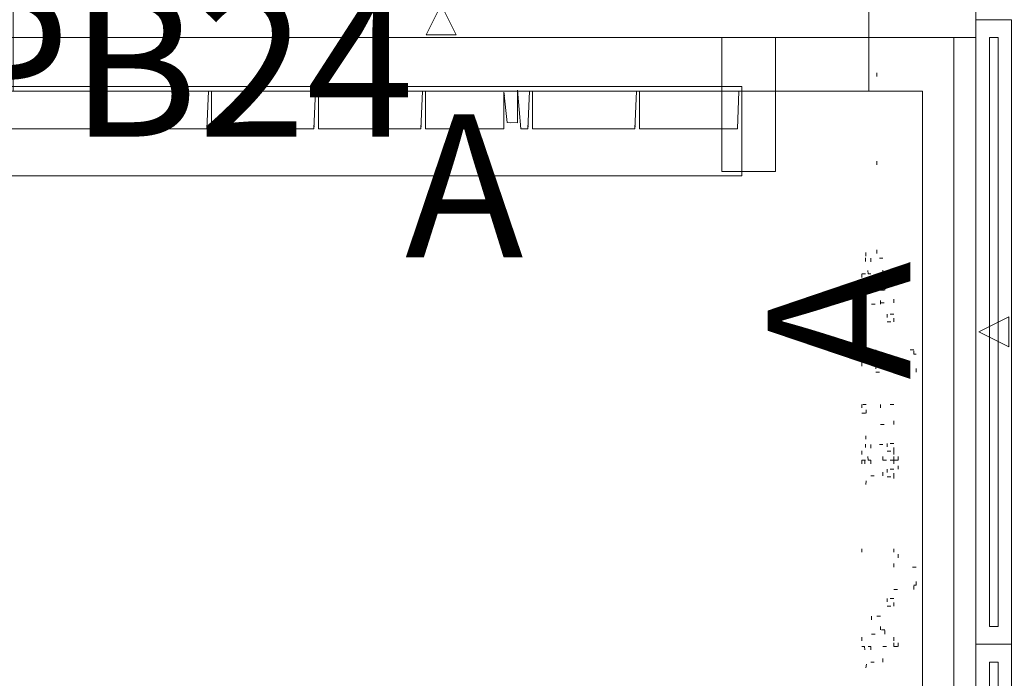
# Model space of a CAD drawing. Units: inches. Extents: x -112 to 124, y -93 to 97.
# Drawn here: x -47 to -20, y -55 to -37 of the extents above; entities that cross this region are included whole.
import ezdxf

# ---------------------------------------------------------------- set-up
doc = ezdxf.new("R2010")
doc.units = ezdxf.units.IN
doc.header["$LTSCALE"] = 0.375
doc.header["$MEASUREMENT"] = 0
doc.linetypes.add('Dot', pattern=[6.35, 0, -6.35])
for name, color, linetype in [('CATALOGUE-TXT', 7, 'Continuous'), ('CET color Black or White', 7, 'Continuous'), ('CET Default', 7, 'Continuous')]:
    doc.layers.add(name, color=color, linetype=linetype)
for name, color, linetype, true_color in [('CET color Grey2', 7, 'Continuous', 0x030407), ('CET color Grey4', 7, 'Continuous', 0x0b0b0b), ('CET color Grey57', 7, 'Continuous', 0x919191)]:
    doc.layers.add(name, color=color, linetype=linetype, true_color=true_color)
doc.styles.add('Arial', font='arial.ttf')

# ---------------------------------------------------------------- blocks, each defined once
blk = doc.blocks.new('*C20')
at = {"layer": 'CET color Black or White', "linetype": 'Continuous', "lineweight": 0}
for points in [[(0, 0), (30, 0), (30, 1), (0, 1), (0, 0)], [(15.421, 0.921), (14.579, 0.921), (15, 0.079), (15.421, 0.921)]]:
    blk.add_lwpolyline(points, close=True, dxfattribs=at)
at = {"layer": 'CET color Black or White', "linetype": 'Dot', "lineweight": 0}
blk.add_lwpolyline([(0, 0), (30, 0), (30, 1), (0, 1), (0, 0)], close=True, dxfattribs=at)
at = {"layer": 'CET Default', "linetype": 'Continuous', "style": 'Arial'}
blk.add_attdef('ITEXT', (16.009, 7.156), '', height=4, rotation=180, dxfattribs=at).dxf.unprotected_set("ltscale", 0)
blk = doc.blocks.new('*C58')
at = {"layer": 'CET color Black or White', "linetype": 'Continuous', "lineweight": 0}
for points in [[(0, 0), (28.5, 0), (28.5, 1), (0, 1), (0, 0)], [(14.671, 0.921), (13.829, 0.921), (14.25, 0.079), (14.671, 0.921)]]:
    blk.add_lwpolyline(points, close=True, dxfattribs=at)
at = {"layer": 'CET color Black or White', "linetype": 'Dot', "lineweight": 0}
blk.add_lwpolyline([(0, 0), (28.5, 0), (28.5, 1), (0, 1), (0, 0)], close=True, dxfattribs=at)
at = {"layer": 'CET Default', "linetype": 'Continuous', "style": 'Arial'}
blk.add_attdef('ITEXT', (15.589, -1.843), '', height=4, rotation=180, dxfattribs=at).dxf.unprotected_set("ltscale", 0)
blk = doc.blocks.new('*C83')
at = {"layer": 'CET color Black or White', "linetype": 'Continuous', "lineweight": 0}
blk.add_lwpolyline([(0, -0.625), (45.5, -0.625), (45.5, 0), (0, 0), (0, -0.625)], close=True, dxfattribs=at)
blk = doc.blocks.new('*C75')
at = {"layer": 'CET color Black or White', "linetype": 'Continuous', "lineweight": 0}
for points in [[(0, 0), (17.5, 0), (17.5, 1), (0, 1), (0, 0)], [(9.171, 0.921), (8.329, 0.921), (8.75, 0.079), (9.171, 0.921)]]:
    blk.add_lwpolyline(points, close=True, dxfattribs=at)
at = {"layer": 'CET color Black or White', "linetype": 'Dot', "lineweight": 0}
blk.add_lwpolyline([(0, 0), (17.5, 0), (17.5, 1), (0, 1), (0, 0)], close=True, dxfattribs=at)
at = {"layer": 'CET Default', "linetype": 'Continuous', "style": 'Arial'}
blk.add_attdef('ITEXT', (10.089, -1.843), '', height=4, rotation=180, dxfattribs=at).dxf.unprotected_set("ltscale", 0)
blk = doc.blocks.new('*C44')
at = {"layer": 'CET color Black or White', "linetype": 'Continuous', "lineweight": 0}
blk.add_lwpolyline([(84, 0), (84, -22), (44.187, -22), (42.099, -22.137), (40.045, -22.545), (38.063, -23.218), (36.186, -24.143), (34.445, -25.306), (32.871, -26.686), (15.556, -44), (0, -28.444), (27.272, -1.172), (27.645, -0.842), (28.055, -0.562), (28.498, -0.334), (28.965, -0.163), (29.449, -0.051), (29.944, 0), (84, 0)], close=True, dxfattribs=at)
at = {"layer": 'CET color Black or White', "linetype": 'Dot', "lineweight": 0}
blk.add_lwpolyline([(84, 0), (84, -22), (44.187, -22), (42.099, -22.137), (40.045, -22.545), (38.063, -23.218), (36.186, -24.143), (34.445, -25.306), (32.871, -26.686), (15.556, -44), (0, -28.444), (27.272, -1.172), (27.645, -0.842), (28.055, -0.562), (28.498, -0.334), (28.965, -0.163), (29.449, -0.051), (29.944, 0), (84, 0)], close=True, dxfattribs=at)
blk = doc.blocks.new('*C81')
at = {"layer": 'CET color Black or White', "linetype": 'Continuous', "lineweight": 0}
blk.add_lwpolyline([(0, -2), (24, -2), (24, 2), (0, 2), (0, -2)], close=True, dxfattribs=at)
at = {"layer": 'CATALOGUE-TXT', "linetype": 'Continuous', "style": 'Arial'}
blk.add_attdef('ITEXT', (30.776, 3.276), '', height=4, rotation=180, dxfattribs=at).dxf.unprotected_set("ltscale", 0)
blk = doc.blocks.new('*C27')
at = {"layer": 'CET color Black or White', "linetype": 'Continuous', "lineweight": 0}
blk.add_lwpolyline([(0, -0.125), (16.5, -0.125), (16.5, 0.125), (0, 0.125), (0, -0.125)], close=True, dxfattribs=at)
blk = doc.blocks.new('*C25')
at = {"layer": 'CET color Black or White', "linetype": 'Continuous', "lineweight": 0}
blk.add_lwpolyline([(0, -0.125), (27.5, -0.125), (27.5, 0.125), (0, 0.125), (0, -0.125)], close=True, dxfattribs=at)
blk = doc.blocks.new('*C57')
at = {"layer": 'CET color Black or White', "linetype": 'Dot', "lineweight": 0}
blk.add_line((0, 7.781), (0, -7.781), dxfattribs=at)
blk = doc.blocks.new('*C69')
at = {"layer": 'CET color Black or White', "linetype": 'Dot', "lineweight": 0}
for points in [[(2.69, 1.521), (2.69, 1.458), (2.565, 1.458), (2.565, 0.396), (2.877, 0.396), (2.877, 0.978), (3.002, 0.978), (3.002, 0.396), (3.19, 0.396), (3.19, 1.521), (2.69, 1.521)], [(8.657, 1.521), (8.657, 0.895), (5.657, 0.895), (5.657, 0.592), (5.218, 0.592), (5.218, 0.248), (5.657, 0.248), (5.657, 0.178), (4.973, 0.115), (5.207, 0.104), (5.657, 0.104), (5.657, 0), (10.875, 0), (10.875, 0.072), (11.476, 0.115), (10.875, 0.178), (10.875, 0.248), (11.314, 0.248), (11.314, 0.592), (10.875, 0.592), (10.875, 0.895), (9.282, 0.895), (9.282, 1.458), (9.157, 1.458), (9.157, 1.521), (8.657, 1.521)], [(0.438, 0.895), (0.438, 0.592), (0, 0.592), (0, 0.248), (0.438, 0.248), (0.438, 0.178), (-0.162, 0.115), (-0.012, 0.104), (0.438, 0.104), (0.438, 0), (5.657, 0), (5.657, 0.083), (6.34, 0.115), (5.657, 0.178), (5.657, 0.248), (6.095, 0.248), (6.095, 0.592), (5.657, 0.592), (5.657, 0.895), (0.438, 0.895)], [(0.438, 1.02), (0.438, 0.895), (5.657, 0.895), (5.657, 1.02), (0.438, 1.02)], [(0.688, 0.895), (0.688, 0.521), (1.25, 0.521), (1.25, 0.895), (0.688, 0.895)], [(1.563, 0.895), (1.563, 0.708), (1.782, 0.708), (1.782, 0.895), (1.563, 0.895)], [(4.094, 0.895), (4.094, 0.521), (4.657, 0.521), (4.657, 0.895), (4.094, 0.895)], [(5.188, 0.895), (5.188, 0.708), (5.407, 0.708), (5.407, 0.895), (5.188, 0.895)], [(5.657, 1.02), (5.657, 0.895), (10.875, 0.895), (10.875, 1.02), (5.657, 1.02)], [(5.907, 0.895), (5.907, 0.708), (6.126, 0.708), (6.126, 0.895), (5.907, 0.895)], [(9.532, 0.895), (9.532, 0.708), (9.75, 0.708), (9.75, 0.895), (9.532, 0.895)], [(0.782, 0.648), (0.782, 0.273), (1.282, 0.273), (1.282, 0.523), (0.898, 0.523), (0.898, 0.648), (0.782, 0.648)], [(10.416, 0.648), (10.416, 0.523), (10.032, 0.523), (10.032, 0.273), (10.532, 0.273), (10.532, 0.648), (10.416, 0.648)], [(1.001, 0.125), (1.001, 0), (1.25, 0), (1.25, 0.125), (1.001, 0.125)], [(4.094, 0.125), (4.094, 0), (4.344, 0), (4.344, 0.125), (4.094, 0.125)]]:
    blk.add_lwpolyline(points, close=True, dxfattribs=at)
blk = doc.blocks.new('*C66')
at = {"layer": 'CET color Black or White', "linetype": 'Dot', "lineweight": 0}
for points in [[(-22.5, 0.125), (-22.5, -2.375), (22.5, -2.375), (22.5, 0.125), (-22.5, 0.125)], [(-22.5, 0.125), (-22.5, -2.375), (22.5, -2.375), (22.5, 0.125), (-22.5, 0.125)], [(-22.5, 0.125), (-22.5, -2.375), (22.5, -2.375), (22.5, 0.125), (-22.5, 0.125)], [(-22.5, 0.125), (-22.5, -2.375), (22.5, -2.375), (22.5, 0.125), (-22.5, 0.125)], [(-22.5, 0.125), (-22.5, -2.375), (22.5, -2.375), (22.5, 0.125), (-22.5, 0.125)], [(-22.5, 0.125), (-22.5, -2.375), (22.5, -2.375), (22.5, 0.125), (-22.5, 0.125)], [(-22.5, 0.125), (-22.5, -2.375), (22.5, -2.375), (22.5, 0.125), (-22.5, 0.125)], [(-22.5, 0.125), (-22.5, -2.375), (22.5, -2.375), (22.5, 0.125), (-22.5, 0.125)], [(1.625, 0), (1.625, -1.062), (4.5, -1.062), (4.54, 0), (1.625, 0)], [(1.625, 0), (1.625, -1.062), (4.5, -1.062), (4.54, 0), (1.625, 0)], [(1.625, 0), (1.625, -1.062), (4.5, -1.062), (4.54, 0), (1.625, 0)], [(1.625, 0), (1.625, -1.062), (4.5, -1.062), (4.54, 0), (1.625, 0)], [(1.625, 0), (1.625, -1.062), (4.5, -1.062), (4.54, 0), (1.625, 0)], [(1.625, 0), (1.625, -1.062), (4.5, -1.062), (4.54, 0), (1.625, 0)], [(1.625, 0), (1.625, -1.062), (4.5, -1.062), (4.54, 0), (1.625, 0)], [(1.625, 0), (1.625, -1.062), (4.5, -1.062), (4.54, 0), (1.625, 0)], [(4.625, 0), (4.625, -1.062), (7.5, -1.062), (7.54, 0), (4.625, 0)], [(4.625, 0), (4.625, -1.062), (7.5, -1.062), (7.54, 0), (4.625, 0)], [(4.625, 0), (4.625, -1.062), (7.5, -1.062), (7.54, 0), (4.625, 0)], [(4.625, 0), (4.625, -1.062), (7.5, -1.062), (7.54, 0), (4.625, 0)], [(4.625, 0), (4.625, -1.062), (7.5, -1.062), (7.54, 0), (4.625, 0)], [(4.625, 0), (4.625, -1.062), (7.5, -1.062), (7.54, 0), (4.625, 0)], [(4.625, 0), (4.625, -1.062), (7.5, -1.062), (7.54, 0), (4.625, 0)], [(4.625, 0), (4.625, -1.062), (7.5, -1.062), (7.54, 0), (4.625, 0)], [(7.625, 0), (7.625, -1.062), (10.5, -1.062), (10.54, 0), (7.625, 0)], [(7.625, 0), (7.625, -1.062), (10.5, -1.062), (10.54, 0), (7.625, 0)], [(7.625, 0), (7.625, -1.062), (10.5, -1.062), (10.54, 0), (7.625, 0)], [(7.625, 0), (7.625, -1.062), (10.5, -1.062), (10.54, 0), (7.625, 0)], [(7.625, 0), (7.625, -1.062), (10.5, -1.062), (10.54, 0), (7.625, 0)], [(7.625, 0), (7.625, -1.062), (10.5, -1.062), (10.54, 0), (7.625, 0)], [(7.625, 0), (7.625, -1.062), (10.5, -1.062), (10.54, 0), (7.625, 0)], [(7.625, 0), (7.625, -1.062), (10.5, -1.062), (10.54, 0), (7.625, 0)], [(10.625, 0), (10.625, -1.062), (13.5, -1.062), (13.54, 0), (10.625, 0)], [(10.625, 0), (10.625, -1.062), (13.5, -1.062), (13.54, 0), (10.625, 0)], [(10.625, 0), (10.625, -1.062), (13.5, -1.062), (13.54, 0), (10.625, 0)], [(10.625, 0), (10.625, -1.062), (13.5, -1.062), (13.54, 0), (10.625, 0)], [(10.625, 0), (10.625, -1.062), (13.5, -1.062), (13.54, 0), (10.625, 0)], [(10.625, 0), (10.625, -1.062), (13.5, -1.062), (13.54, 0), (10.625, 0)], [(10.625, 0), (10.625, -1.062), (13.5, -1.062), (13.54, 0), (10.625, 0)], [(10.625, 0), (10.625, -1.062), (13.5, -1.062), (13.54, 0), (10.625, 0)], [(13.625, 0), (13.625, -1.062), (15.821, -1.062), (15.828, -0.03), (15.922, -0.881), (16.203, -0.893), (16.203, 0.022), (16.304, -1.062), (16.5, -1.062), (16.54, 0), (13.625, 0)], [(13.625, 0), (13.625, -1.062), (15.821, -1.062), (15.828, -0.03), (15.922, -0.881), (16.203, -0.893), (16.203, 0.022), (16.304, -1.062), (16.5, -1.062), (16.54, 0), (13.625, 0)], [(13.625, 0), (13.625, -1.062), (15.821, -1.062), (15.828, -0.03), (15.922, -0.881), (16.203, -0.893), (16.203, 0.022), (16.304, -1.062), (16.5, -1.062), (16.54, 0), (13.625, 0)], [(13.625, 0), (13.625, -1.062), (15.821, -1.062), (15.828, -0.03), (15.922, -0.881), (16.203, -0.893), (16.203, 0.022), (16.304, -1.062), (16.5, -1.062), (16.54, 0), (13.625, 0)], [(13.625, 0), (13.625, -1.062), (15.821, -1.062), (15.828, -0.03), (15.922, -0.881), (16.203, -0.893), (16.203, 0.022), (16.304, -1.062), (16.5, -1.062), (16.54, 0), (13.625, 0)], [(13.625, 0), (13.625, -1.062), (15.821, -1.062), (15.828, -0.03), (15.922, -0.881), (16.203, -0.893), (16.203, 0.022), (16.304, -1.062), (16.5, -1.062), (16.54, 0), (13.625, 0)], [(13.625, 0), (13.625, -1.062), (15.821, -1.062), (15.828, -0.03), (15.922, -0.881), (16.203, -0.893), (16.203, 0.022), (16.304, -1.062), (16.5, -1.062), (16.54, 0), (13.625, 0)], [(13.625, 0), (13.625, -1.062), (15.821, -1.062), (15.828, -0.03), (15.922, -0.881), (16.203, -0.893), (16.203, 0.022), (16.304, -1.062), (16.5, -1.062), (16.54, 0), (13.625, 0)], [(16.625, 0), (16.625, -1.062), (19.5, -1.062), (19.54, 0), (16.625, 0)], [(16.625, 0), (16.625, -1.062), (19.5, -1.062), (19.54, 0), (16.625, 0)], [(16.625, 0), (16.625, -1.062), (19.5, -1.062), (19.54, 0), (16.625, 0)], [(16.625, 0), (16.625, -1.062), (19.5, -1.062), (19.54, 0), (16.625, 0)], [(16.625, 0), (16.625, -1.062), (19.5, -1.062), (19.54, 0), (16.625, 0)], [(16.625, 0), (16.625, -1.062), (19.5, -1.062), (19.54, 0), (16.625, 0)], [(16.625, 0), (16.625, -1.062), (19.5, -1.062), (19.54, 0), (16.625, 0)], [(16.625, 0), (16.625, -1.062), (19.5, -1.062), (19.54, 0), (16.625, 0)], [(19.625, 0), (19.625, -1.062), (22.375, -1.062), (22.415, 0), (19.625, 0)], [(19.625, 0), (19.625, -1.062), (22.375, -1.062), (22.415, 0), (19.625, 0)], [(19.625, 0), (19.625, -1.062), (22.375, -1.062), (22.415, 0), (19.625, 0)], [(19.625, 0), (19.625, -1.062), (22.375, -1.062), (22.415, 0), (19.625, 0)], [(19.625, 0), (19.625, -1.062), (22.375, -1.062), (22.415, 0), (19.625, 0)], [(19.625, 0), (19.625, -1.062), (22.375, -1.062), (22.415, 0), (19.625, 0)], [(19.625, 0), (19.625, -1.062), (22.375, -1.062), (22.415, 0), (19.625, 0)], [(19.625, 0), (19.625, -1.062), (22.375, -1.062), (22.415, 0), (19.625, 0)]]:
    blk.add_lwpolyline(points, close=True, dxfattribs=at)
at = {"layer": 'CET color Grey4', "linetype": 'Continuous', "lineweight": 0}
for points in [[(-22.5, 0.125), (-22.5, -2.375), (22.5, -2.375), (22.5, 0.125), (-22.5, 0.125)], [(1.625, 0), (1.625, -1.062), (4.5, -1.062), (4.54, 0), (1.625, 0)], [(4.625, 0), (4.625, -1.062), (7.5, -1.062), (7.54, 0), (4.625, 0)], [(7.625, 0), (7.625, -1.062), (10.5, -1.062), (10.54, 0), (7.625, 0)], [(10.625, 0), (10.625, -1.062), (13.5, -1.062), (13.54, 0), (10.625, 0)], [(13.625, 0), (13.625, -1.062), (15.821, -1.062), (15.828, -0.03), (15.922, -0.881), (16.203, -0.893), (16.203, 0.022), (16.304, -1.062), (16.5, -1.062), (16.54, 0), (13.625, 0)], [(16.625, 0), (16.625, -1.062), (19.5, -1.062), (19.54, 0), (16.625, 0)], [(19.625, 0), (19.625, -1.062), (22.375, -1.062), (22.415, 0), (19.625, 0)]]:
    blk.add_lwpolyline(points, close=True, dxfattribs=at)
blk = doc.blocks.new('*C52')
at = {"layer": 'CET color Black or White', "linetype": 'Dot', "lineweight": 0}
blk.add_lwpolyline([(-0.75, 0), (-0.75, -3.75), (0.75, -3.75), (0.75, 0), (-0.75, 0)], close=True, dxfattribs=at)
blk.add_lwpolyline([(-0.75, 0), (-0.75, -3.75), (0.75, -3.75), (0.75, 0), (-0.75, 0)], close=True, dxfattribs=at)
blk.add_lwpolyline([(-0.75, 0), (-0.75, -3.75), (0.75, -3.75), (0.75, 0), (-0.75, 0)], close=True, dxfattribs=at)
blk.add_lwpolyline([(-0.75, 0), (-0.75, -3.75), (0.75, -3.75), (0.75, 0), (-0.75, 0)], close=True, dxfattribs=at)
blk.add_lwpolyline([(-0.75, 0), (-0.75, -3.75), (0.75, -3.75), (0.75, 0), (-0.75, 0)], close=True, dxfattribs=at)
blk.add_lwpolyline([(-0.75, 0), (-0.75, -3.75), (0.75, -3.75), (0.75, 0), (-0.75, 0)], close=True, dxfattribs=at)
blk.add_lwpolyline([(-0.75, 0), (-0.75, -3.75), (0.75, -3.75), (0.75, 0), (-0.75, 0)], close=True, dxfattribs=at)
blk.add_lwpolyline([(-0.75, 0), (-0.75, -3.75), (0.75, -3.75), (0.75, 0), (-0.75, 0)], close=True, dxfattribs=at)
blk.add_lwpolyline([(-0.75, 0), (-0.75, -3.75), (0.75, -3.75), (0.75, 0), (-0.75, 0)], close=True, dxfattribs=at)
blk.add_lwpolyline([(-0.75, 0), (-0.75, -3.75), (0.75, -3.75), (0.75, 0), (-0.75, 0)], close=True, dxfattribs=at)
blk.add_lwpolyline([(-0.75, 0), (-0.75, -3.75), (0.75, -3.75), (0.75, 0), (-0.75, 0)], close=True, dxfattribs=at)
blk.add_lwpolyline([(-0.75, 0), (-0.75, -3.75), (0.75, -3.75), (0.75, 0), (-0.75, 0)], close=True, dxfattribs=at)
blk.add_lwpolyline([(-0.75, 0), (-0.75, -3.75), (0.75, -3.75), (0.75, 0), (-0.75, 0)], close=True, dxfattribs=at)
blk.add_lwpolyline([(-0.75, 0), (-0.75, -3.75), (0.75, -3.75), (0.75, 0), (-0.75, 0)], close=True, dxfattribs=at)
blk.add_lwpolyline([(-0.75, 0), (-0.75, -3.75), (0.75, -3.75), (0.75, 0), (-0.75, 0)], close=True, dxfattribs=at)
blk.add_lwpolyline([(-0.75, 0), (-0.75, -3.75), (0.75, -3.75), (0.75, 0), (-0.75, 0)], close=True, dxfattribs=at)
blk.add_lwpolyline([(-0.75, 0), (-0.75, -3.75), (0.75, -3.75), (0.75, 0), (-0.75, 0)], close=True, dxfattribs=at)
blk.add_lwpolyline([(-0.75, 0), (-0.75, -3.75), (0.75, -3.75), (0.75, 0), (-0.75, 0)], close=True, dxfattribs=at)
blk.add_lwpolyline([(-0.75, 0), (-0.75, -3.75), (0.75, -3.75), (0.75, 0), (-0.75, 0)], close=True, dxfattribs=at)
blk.add_lwpolyline([(-0.75, 0), (-0.75, -3.75), (0.75, -3.75), (0.75, 0), (-0.75, 0)], close=True, dxfattribs=at)
blk.add_lwpolyline([(-0.75, 0), (-0.75, -3.75), (0.75, -3.75), (0.75, 0), (-0.75, 0)], close=True, dxfattribs=at)
blk.add_lwpolyline([(-0.75, 0), (-0.75, -3.75), (0.75, -3.75), (0.75, 0), (-0.75, 0)], close=True, dxfattribs=at)
blk.add_lwpolyline([(-0.75, 0), (-0.75, -3.75), (0.75, -3.75), (0.75, 0), (-0.75, 0)], close=True, dxfattribs=at)
blk.add_lwpolyline([(-0.75, 0), (-0.75, -3.75), (0.75, -3.75), (0.75, 0), (-0.75, 0)], close=True, dxfattribs=at)
blk.add_lwpolyline([(-0.75, 0), (-0.75, -3.75), (0.75, -3.75), (0.75, 0), (-0.75, 0)], close=True, dxfattribs=at)
blk.add_lwpolyline([(-0.75, 0), (-0.75, -3.75), (0.75, -3.75), (0.75, 0), (-0.75, 0)], close=True, dxfattribs=at)
blk.add_lwpolyline([(-0.75, 0), (-0.75, -3.75), (0.75, -3.75), (0.75, 0), (-0.75, 0)], close=True, dxfattribs=at)
blk.add_lwpolyline([(-0.75, 0), (-0.75, -3.75), (0.75, -3.75), (0.75, 0), (-0.75, 0)], close=True, dxfattribs=at)
blk.add_lwpolyline([(-0.75, 0), (-0.75, -3.75), (0.75, -3.75), (0.75, 0), (-0.75, 0)], close=True, dxfattribs=at)
blk.add_lwpolyline([(-0.75, 0), (-0.75, -3.75), (0.75, -3.75), (0.75, 0), (-0.75, 0)], close=True, dxfattribs=at)
blk.add_lwpolyline([(-0.75, 0), (-0.75, -3.75), (0.75, -3.75), (0.75, 0), (-0.75, 0)], close=True, dxfattribs=at)
blk.add_lwpolyline([(-0.75, 0), (-0.75, -3.75), (0.75, -3.75), (0.75, 0), (-0.75, 0)], close=True, dxfattribs=at)
blk.add_lwpolyline([(-0.75, 0), (-0.75, -3.75), (0.75, -3.75), (0.75, 0), (-0.75, 0)], close=True, dxfattribs=at)
blk.add_lwpolyline([(-0.75, 0), (-0.75, -3.75), (0.75, -3.75), (0.75, 0), (-0.75, 0)], close=True, dxfattribs=at)
blk.add_lwpolyline([(-0.75, 0), (-0.75, -3.75), (0.75, -3.75), (0.75, 0), (-0.75, 0)], close=True, dxfattribs=at)
blk.add_lwpolyline([(-0.75, 0), (-0.75, -3.75), (0.75, -3.75), (0.75, 0), (-0.75, 0)], close=True, dxfattribs=at)
blk.add_lwpolyline([(-0.75, 0), (-0.75, -3.75), (0.75, -3.75), (0.75, 0), (-0.75, 0)], close=True, dxfattribs=at)
blk.add_lwpolyline([(-0.75, 0), (-0.75, -3.75), (0.75, -3.75), (0.75, 0), (-0.75, 0)], close=True, dxfattribs=at)
blk.add_lwpolyline([(-0.75, 0), (-0.75, -3.75), (0.75, -3.75), (0.75, 0), (-0.75, 0)], close=True, dxfattribs=at)
blk.add_lwpolyline([(-0.75, 0), (-0.75, -3.75), (0.75, -3.75), (0.75, 0), (-0.75, 0)], close=True, dxfattribs=at)
blk.add_lwpolyline([(-0.75, 0), (-0.75, -3.75), (0.75, -3.75), (0.75, 0), (-0.75, 0)], close=True, dxfattribs=at)
blk.add_lwpolyline([(-0.75, 0), (-0.75, -3.75), (0.75, -3.75), (0.75, 0), (-0.75, 0)], close=True, dxfattribs=at)
blk.add_lwpolyline([(-0.75, 0), (-0.75, -3.75), (0.75, -3.75), (0.75, 0), (-0.75, 0)], close=True, dxfattribs=at)
blk.add_lwpolyline([(-0.75, 0), (-0.75, -3.75), (0.75, -3.75), (0.75, 0), (-0.75, 0)], close=True, dxfattribs=at)
blk.add_lwpolyline([(-0.75, 0), (-0.75, -3.75), (0.75, -3.75), (0.75, 0), (-0.75, 0)], close=True, dxfattribs=at)
blk.add_lwpolyline([(-0.75, 0), (-0.75, -3.75), (0.75, -3.75), (0.75, 0), (-0.75, 0)], close=True, dxfattribs=at)
blk.add_lwpolyline([(-0.75, 0), (-0.75, -3.75), (0.75, -3.75), (0.75, 0), (-0.75, 0)], close=True, dxfattribs=at)
blk.add_lwpolyline([(-0.75, 0), (-0.75, -3.75), (0.75, -3.75), (0.75, 0), (-0.75, 0)], close=True, dxfattribs=at)
blk.add_lwpolyline([(-0.75, 0), (-0.75, -3.75), (0.75, -3.75), (0.75, 0), (-0.75, 0)], close=True, dxfattribs=at)
blk.add_lwpolyline([(-0.75, 0), (-0.75, -3.75), (0.75, -3.75), (0.75, 0), (-0.75, 0)], close=True, dxfattribs=at)
blk.add_lwpolyline([(-0.75, 0), (-0.75, -3.75), (0.75, -3.75), (0.75, 0), (-0.75, 0)], close=True, dxfattribs=at)
blk.add_lwpolyline([(-0.75, 0), (-0.75, -3.75), (0.75, -3.75), (0.75, 0), (-0.75, 0)], close=True, dxfattribs=at)
blk.add_lwpolyline([(-0.75, 0), (-0.75, -3.75), (0.75, -3.75), (0.75, 0), (-0.75, 0)], close=True, dxfattribs=at)
blk.add_lwpolyline([(-0.75, 0), (-0.75, -3.75), (0.75, -3.75), (0.75, 0), (-0.75, 0)], close=True, dxfattribs=at)
blk.add_lwpolyline([(-0.75, 0), (-0.75, -3.75), (0.75, -3.75), (0.75, 0), (-0.75, 0)], close=True, dxfattribs=at)
blk.add_lwpolyline([(-0.75, 0), (-0.75, -3.75), (0.75, -3.75), (0.75, 0), (-0.75, 0)], close=True, dxfattribs=at)
blk.add_lwpolyline([(-0.75, 0), (-0.75, -3.75), (0.75, -3.75), (0.75, 0), (-0.75, 0)], close=True, dxfattribs=at)
blk.add_lwpolyline([(-0.75, 0), (-0.75, -3.75), (0.75, -3.75), (0.75, 0), (-0.75, 0)], close=True, dxfattribs=at)
blk.add_lwpolyline([(-0.75, 0), (-0.75, -3.75), (0.75, -3.75), (0.75, 0), (-0.75, 0)], close=True, dxfattribs=at)
blk.add_lwpolyline([(-0.75, 0), (-0.75, -3.75), (0.75, -3.75), (0.75, 0), (-0.75, 0)], close=True, dxfattribs=at)
blk.add_lwpolyline([(-0.75, 0), (-0.75, -3.75), (0.75, -3.75), (0.75, 0), (-0.75, 0)], close=True, dxfattribs=at)
blk.add_lwpolyline([(-0.75, 0), (-0.75, -3.75), (0.75, -3.75), (0.75, 0), (-0.75, 0)], close=True, dxfattribs=at)
blk.add_lwpolyline([(-0.75, 0), (-0.75, -3.75), (0.75, -3.75), (0.75, 0), (-0.75, 0)], close=True, dxfattribs=at)
blk.add_lwpolyline([(-0.75, 0), (-0.75, -3.75), (0.75, -3.75), (0.75, 0), (-0.75, 0)], close=True, dxfattribs=at)
at = {"layer": 'CET color Grey2', "linetype": 'Continuous', "lineweight": 0}
blk.add_lwpolyline([(-0.75, 0), (-0.75, -3.75), (0.75, -3.75), (0.75, 0), (-0.75, 0)], close=True, dxfattribs=at)
at = {"layer": 'CET color Grey57', "linetype": 'Dot', "lineweight": 0}
blk.add_lwpolyline([(-0.75, 0), (-0.75, -3.75), (0.75, -3.75), (0.75, 0), (-0.75, 0)], close=True, dxfattribs=at)
blk.add_lwpolyline([(-0.75, 0), (-0.75, -3.75), (0.75, -3.75), (0.75, 0), (-0.75, 0)], close=True, dxfattribs=at)
blk.add_lwpolyline([(-0.75, 0), (-0.75, -3.75), (0.75, -3.75), (0.75, 0), (-0.75, 0)], close=True, dxfattribs=at)
blk.add_lwpolyline([(-0.75, 0), (-0.75, -3.75), (0.75, -3.75), (0.75, 0), (-0.75, 0)], close=True, dxfattribs=at)
blk.add_lwpolyline([(-0.75, 0), (-0.75, -3.75), (0.75, -3.75), (0.75, 0), (-0.75, 0)], close=True, dxfattribs=at)
blk.add_lwpolyline([(-0.75, 0), (-0.75, -3.75), (0.75, -3.75), (0.75, 0), (-0.75, 0)], close=True, dxfattribs=at)
blk.add_lwpolyline([(-0.75, 0), (-0.75, -3.75), (0.75, -3.75), (0.75, 0), (-0.75, 0)], close=True, dxfattribs=at)
blk.add_lwpolyline([(-0.75, 0), (-0.75, -3.75), (0.75, -3.75), (0.75, 0), (-0.75, 0)], close=True, dxfattribs=at)
blk.add_lwpolyline([(-0.75, 0), (-0.75, -3.75), (0.75, -3.75), (0.75, 0), (-0.75, 0)], close=True, dxfattribs=at)
blk.add_lwpolyline([(-0.75, 0), (-0.75, -3.75), (0.75, -3.75), (0.75, 0), (-0.75, 0)], close=True, dxfattribs=at)
blk.add_lwpolyline([(-0.75, 0), (-0.75, -3.75), (0.75, -3.75), (0.75, 0), (-0.75, 0)], close=True, dxfattribs=at)
blk.add_lwpolyline([(-0.75, 0), (-0.75, -3.75), (0.75, -3.75), (0.75, 0), (-0.75, 0)], close=True, dxfattribs=at)
blk.add_lwpolyline([(-0.75, 0), (-0.75, -3.75), (0.75, -3.75), (0.75, 0), (-0.75, 0)], close=True, dxfattribs=at)
blk.add_lwpolyline([(-0.75, 0), (-0.75, -3.75), (0.75, -3.75), (0.75, 0), (-0.75, 0)], close=True, dxfattribs=at)
blk.add_lwpolyline([(-0.75, 0), (-0.75, -3.75), (0.75, -3.75), (0.75, 0), (-0.75, 0)], close=True, dxfattribs=at)
blk.add_lwpolyline([(-0.75, 0), (-0.75, -3.75), (0.75, -3.75), (0.75, 0), (-0.75, 0)], close=True, dxfattribs=at)
blk.add_lwpolyline([(-0.75, 0), (-0.75, -3.75), (0.75, -3.75), (0.75, 0), (-0.75, 0)], close=True, dxfattribs=at)
blk.add_lwpolyline([(-0.75, 0), (-0.75, -3.75), (0.75, -3.75), (0.75, 0), (-0.75, 0)], close=True, dxfattribs=at)
blk.add_lwpolyline([(-0.75, 0), (-0.75, -3.75), (0.75, -3.75), (0.75, 0), (-0.75, 0)], close=True, dxfattribs=at)
blk.add_lwpolyline([(-0.75, 0), (-0.75, -3.75), (0.75, -3.75), (0.75, 0), (-0.75, 0)], close=True, dxfattribs=at)
blk.add_lwpolyline([(-0.75, 0), (-0.75, -3.75), (0.75, -3.75), (0.75, 0), (-0.75, 0)], close=True, dxfattribs=at)
blk.add_lwpolyline([(-0.75, 0), (-0.75, -3.75), (0.75, -3.75), (0.75, 0), (-0.75, 0)], close=True, dxfattribs=at)
blk.add_lwpolyline([(-0.75, 0), (-0.75, -3.75), (0.75, -3.75), (0.75, 0), (-0.75, 0)], close=True, dxfattribs=at)
blk.add_lwpolyline([(-0.75, 0), (-0.75, -3.75), (0.75, -3.75), (0.75, 0), (-0.75, 0)], close=True, dxfattribs=at)
blk.add_lwpolyline([(-0.75, 0), (-0.75, -3.75), (0.75, -3.75), (0.75, 0), (-0.75, 0)], close=True, dxfattribs=at)
blk.add_lwpolyline([(-0.75, 0), (-0.75, -3.75), (0.75, -3.75), (0.75, 0), (-0.75, 0)], close=True, dxfattribs=at)
blk.add_lwpolyline([(-0.75, 0), (-0.75, -3.75), (0.75, -3.75), (0.75, 0), (-0.75, 0)], close=True, dxfattribs=at)
blk.add_lwpolyline([(-0.75, 0), (-0.75, -3.75), (0.75, -3.75), (0.75, 0), (-0.75, 0)], close=True, dxfattribs=at)
blk.add_lwpolyline([(-0.75, 0), (-0.75, -3.75), (0.75, -3.75), (0.75, 0), (-0.75, 0)], close=True, dxfattribs=at)
blk.add_lwpolyline([(-0.75, 0), (-0.75, -3.75), (0.75, -3.75), (0.75, 0), (-0.75, 0)], close=True, dxfattribs=at)
blk.add_lwpolyline([(-0.75, 0), (-0.75, -3.75), (0.75, -3.75), (0.75, 0), (-0.75, 0)], close=True, dxfattribs=at)
blk.add_lwpolyline([(-0.75, 0), (-0.75, -3.75), (0.75, -3.75), (0.75, 0), (-0.75, 0)], close=True, dxfattribs=at)
blk.add_lwpolyline([(-0.75, 0), (-0.75, -3.75), (0.75, -3.75), (0.75, 0), (-0.75, 0)], close=True, dxfattribs=at)
blk.add_lwpolyline([(-0.75, 0), (-0.75, -3.75), (0.75, -3.75), (0.75, 0), (-0.75, 0)], close=True, dxfattribs=at)
blk.add_lwpolyline([(-0.75, 0), (-0.75, -3.75), (0.75, -3.75), (0.75, 0), (-0.75, 0)], close=True, dxfattribs=at)
blk.add_lwpolyline([(-0.75, 0), (-0.75, -3.75), (0.75, -3.75), (0.75, 0), (-0.75, 0)], close=True, dxfattribs=at)
blk.add_lwpolyline([(-0.75, 0), (-0.75, -3.75), (0.75, -3.75), (0.75, 0), (-0.75, 0)], close=True, dxfattribs=at)
blk.add_lwpolyline([(-0.75, 0), (-0.75, -3.75), (0.75, -3.75), (0.75, 0), (-0.75, 0)], close=True, dxfattribs=at)
blk.add_lwpolyline([(-0.75, 0), (-0.75, -3.75), (0.75, -3.75), (0.75, 0), (-0.75, 0)], close=True, dxfattribs=at)
blk.add_lwpolyline([(-0.75, 0), (-0.75, -3.75), (0.75, -3.75), (0.75, 0), (-0.75, 0)], close=True, dxfattribs=at)
blk.add_lwpolyline([(-0.75, 0), (-0.75, -3.75), (0.75, -3.75), (0.75, 0), (-0.75, 0)], close=True, dxfattribs=at)
blk.add_lwpolyline([(-0.75, 0), (-0.75, -3.75), (0.75, -3.75), (0.75, 0), (-0.75, 0)], close=True, dxfattribs=at)
blk.add_lwpolyline([(-0.75, 0), (-0.75, -3.75), (0.75, -3.75), (0.75, 0), (-0.75, 0)], close=True, dxfattribs=at)
blk.add_lwpolyline([(-0.75, 0), (-0.75, -3.75), (0.75, -3.75), (0.75, 0), (-0.75, 0)], close=True, dxfattribs=at)
blk.add_lwpolyline([(-0.75, 0), (-0.75, -3.75), (0.75, -3.75), (0.75, 0), (-0.75, 0)], close=True, dxfattribs=at)
blk.add_lwpolyline([(-0.75, 0), (-0.75, -3.75), (0.75, -3.75), (0.75, 0), (-0.75, 0)], close=True, dxfattribs=at)
blk.add_lwpolyline([(-0.75, 0), (-0.75, -3.75), (0.75, -3.75), (0.75, 0), (-0.75, 0)], close=True, dxfattribs=at)
blk.add_lwpolyline([(-0.75, 0), (-0.75, -3.75), (0.75, -3.75), (0.75, 0), (-0.75, 0)], close=True, dxfattribs=at)
blk.add_lwpolyline([(-0.75, 0), (-0.75, -3.75), (0.75, -3.75), (0.75, 0), (-0.75, 0)], close=True, dxfattribs=at)
blk.add_lwpolyline([(-0.75, 0), (-0.75, -3.75), (0.75, -3.75), (0.75, 0), (-0.75, 0)], close=True, dxfattribs=at)
blk.add_lwpolyline([(-0.75, 0), (-0.75, -3.75), (0.75, -3.75), (0.75, 0), (-0.75, 0)], close=True, dxfattribs=at)
blk.add_lwpolyline([(-0.75, 0), (-0.75, -3.75), (0.75, -3.75), (0.75, 0), (-0.75, 0)], close=True, dxfattribs=at)
blk.add_lwpolyline([(-0.75, 0), (-0.75, -3.75), (0.75, -3.75), (0.75, 0), (-0.75, 0)], close=True, dxfattribs=at)
blk.add_lwpolyline([(-0.75, 0), (-0.75, -3.75), (0.75, -3.75), (0.75, 0), (-0.75, 0)], close=True, dxfattribs=at)
blk.add_lwpolyline([(-0.75, 0), (-0.75, -3.75), (0.75, -3.75), (0.75, 0), (-0.75, 0)], close=True, dxfattribs=at)
blk.add_lwpolyline([(-0.75, 0), (-0.75, -3.75), (0.75, -3.75), (0.75, 0), (-0.75, 0)], close=True, dxfattribs=at)
blk.add_lwpolyline([(-0.75, 0), (-0.75, -3.75), (0.75, -3.75), (0.75, 0), (-0.75, 0)], close=True, dxfattribs=at)
blk.add_lwpolyline([(-0.75, 0), (-0.75, -3.75), (0.75, -3.75), (0.75, 0), (-0.75, 0)], close=True, dxfattribs=at)
blk.add_lwpolyline([(-0.75, 0), (-0.75, -3.75), (0.75, -3.75), (0.75, 0), (-0.75, 0)], close=True, dxfattribs=at)
blk.add_lwpolyline([(-0.75, 0), (-0.75, -3.75), (0.75, -3.75), (0.75, 0), (-0.75, 0)], close=True, dxfattribs=at)
blk.add_lwpolyline([(-0.75, 0), (-0.75, -3.75), (0.75, -3.75), (0.75, 0), (-0.75, 0)], close=True, dxfattribs=at)
blk.add_lwpolyline([(-0.75, 0), (-0.75, -3.75), (0.75, -3.75), (0.75, 0), (-0.75, 0)], close=True, dxfattribs=at)
blk.add_lwpolyline([(-0.75, 0), (-0.75, -3.75), (0.75, -3.75), (0.75, 0), (-0.75, 0)], close=True, dxfattribs=at)

msp = doc.modelspace()

# ---------------------------------------------------------------- block references
at = {"layer": 'CET Default', "linetype": 'Continuous', "lineweight": 0}
for name, p, rotation in [('*C57', (-23.154, -36.387), 1.001791266906166e-05), ('*C52', (-26.749, -37.544), 3.511332368335722e-12), ('*C83', (-20.999, -83.044), 90.00000250447816), ('*C27', (-19.874, -37.544), 270.0000006832453), ('*C66', (-49.437, -39.044), 3.511332368335722e-12), ('*C44', (-105.874, -39.044), 3.205999118915225e-12), ('*C69', (-23.574, -43.729), 270.0000006832453), ('*C25', (-19.874, -55.044), 270.0000006832453)]:
    msp.add_blockref(name, p, dxfattribs=dict(at, rotation=rotation))
for name, p, rotation, values in [('*C81', (-23.374, -37.044), 180.0000050089563, {'ITEXT': '6-PB24'}), ('*C20', (-20.374, -36.544), 180.0000050089563, {'ITEXT': 'A'}), ('*C75', (-20.374, -37.044), 270.0000006832453, {'ITEXT': 'A'}), ('*C58', (-20.374, -54.544), 270.0000006832453, {'ITEXT': 'A'})]:
    msp.add_blockref(name, p, dxfattribs=dict(at, rotation=rotation)).add_auto_attribs(values)

doc.saveas('drawing.dxf')
